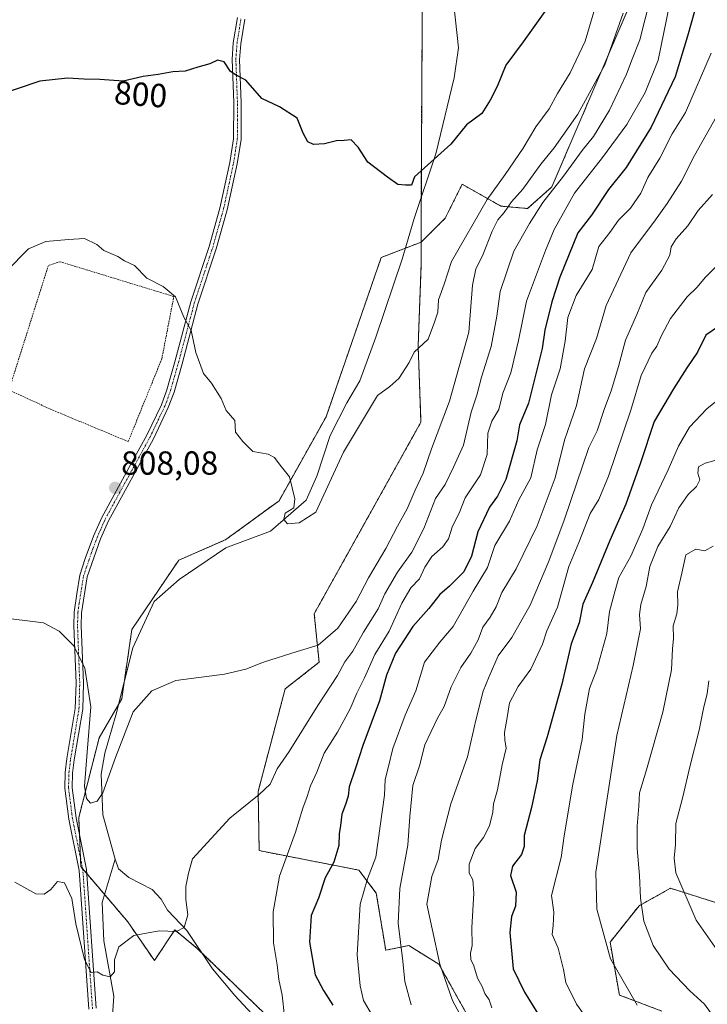
# Model space of a CAD drawing. Units: metres. Extents: x 658776 to 661230, y 4723313 to 4725679.
# Drawn here: x 659320 to 659526, y 4725137 to 4725433 of the extents above; entities that cross this region are included whole.
import ezdxf
from ezdxf.enums import TextEntityAlignment as Align

# ---------------------------------------------------------------- set-up
doc = ezdxf.new("R2010")
doc.units = ezdxf.units.M
doc.header["$MEASUREMENT"] = 0
doc.linetypes.add('TRAZO_Y_PUNTO', pattern=[1, 0.5, -0.25, 0, -0.25])
doc.linetypes.add('TRAZOS', pattern=[0.75, 0.5, -0.25])
for name, color, linetype, lineweight in [('Alambrada', 19, 'TRAZOS', 0), ('Arbolado forestal', 92, 'TRAZOS', 0), ('Arbolado forestal CxS', 92, 'Continuous', 0), ('Camino', 19, 'Continuous', 0), ('Camino Cxs', 19, 'Continuous', 0), ('Camino eje', 39, 'TRAZO_Y_PUNTO', 13), ('Carátula', 7, 'Continuous', 5), ('Corriente natural lineal', 142, 'Continuous', 13), ('Curva de nivel maestra', 36, 'Continuous', 30), ('Curva de nivel normal', 36, 'Continuous', 0), ('Punto de cota en terreno', 7, 'Continuous', 0), ('Rótulo de curva de nivel directora', 19, 'Continuous', 0), ('Rótulo de punto de cota en terreno', 19, 'Continuous', 0)]:
    doc.layers.add(name, color=color, linetype=linetype, lineweight=lineweight)
doc.styles.add('Arial', font='txt', dxfattribs={"height": 0.2})

# ---------------------------------------------------------------- blocks, each defined once
blk = doc.blocks.new('*U152')
at = {"layer": 'Arbolado forestal CxS', "color": 92, "linetype": 'Continuous', "lineweight": 0}
for points in [[(659512.61, 4725135.34, 861.35), (659499.83, 4725140.2, 859.05), (659497.03, 4725156.04, 860.48), (659505.74, 4725166.99, 864.61), (659515.19, 4725172.23, 868.53), (659536.26, 4725165.6, 874.18)], [(659503.59, 4725438.75, 810.84), (659479.58, 4725382.7, 814.33), (659472.3, 4725376.15, 812.99), (659464.3, 4725376.88, 808.65), (659452.66, 4725383.43, 801.49), (659447.57, 4725373.24, 801.77), (659440.34, 4725366.06, 801.63), (659440.41, 4725392.11, 799.56), (659440.75, 4725448.67, 796.66)], [(659393.41, 4725134.57, 816.63), (659373.17, 4725154.2, 815.69), (659366.43, 4725159.72, 814.85), (659360.3, 4725150.52, 816.17), (659352.32, 4725162.17, 814.25), (659338.22, 4725178.73, 813.13), (659337.61, 4725193.44, 812.02), (659343.74, 4725217.36, 810.64), (659350.49, 4725229.01, 809.34), (659353.55, 4725249.86, 809.21), (659367.66, 4725270.71, 807.26), (659381.76, 4725276.84, 806.42), (659397.71, 4725288.49, 805.35), (659411.81, 4725313.64, 804.29), (659428.37, 4725361.47, 801.5), (659440.34, 4725366.06, 801.63), (659440.34, 4725366.06, 801.63), (659440.32, 4725359.06, 802.15), (659439.44, 4725334.9, 804.8), (659440.29, 4725312.1, 807.14), (659408.27, 4725254.6, 808.92), (659409.73, 4725240.04, 811.11), (659399.54, 4725232.03, 811.06), (659391.44, 4725201.29, 814.59), (659391.73, 4725183.51, 817.08), (659421.69, 4725177.66, 827.82), (659426.89, 4725170.75, 831.76), (659429.71, 4725153.64, 832.93), (659436.68, 4725155.03, 835.91), (659445.67, 4725149.46, 840.25), (659460.07, 4725123.65, 840.73)]]:
    blk.add_polyline3d(points, dxfattribs=at)
blk = doc.blocks.new('*U162')
at = {"layer": 'Curva de nivel normal', "color": 36, "linetype": 'Continuous', "lineweight": 0}
blk.add_polyline3d([(659534.35, 4725322.72, 855), (659526.1, 4725316.05, 855), (659520.87, 4725310.58, 855), (659517.53, 4725304.82, 855), (659514.48, 4725297.8, 855), (659509.42, 4725287.28, 855), (659506.82, 4725280.07, 855), (659503.22, 4725271.83, 855), (659499.68, 4725265.46, 855), (659498.54, 4725261.55, 855), (659496.88, 4725255.28, 855), (659496.04, 4725248.67, 855), (659493.03, 4725237.84, 855), (659490.9, 4725232.18, 855), (659489.49, 4725224.43, 855), (659488.67, 4725216.85, 855), (659485.83, 4725203.43, 855), (659483.3, 4725187.99, 855), (659482.4, 4725181.42, 855), (659479.49, 4725170.07, 855), (659480.15, 4725165.07, 855), (659479.97, 4725161.06, 855), (659479.7, 4725158.39, 855), (659481.43, 4725154.25, 855), (659483.06, 4725147.88, 855), (659483.79, 4725143.94, 855), (659486.98, 4725137.48, 855), (659492.42, 4725129.87, 855)], dxfattribs=at)
blk = doc.blocks.new('*U163')
at = {"layer": 'Curva de nivel normal', "color": 36, "linetype": 'Continuous', "lineweight": 0}
blk.add_polyline3d([(659527.72, 4725380.4, 840), (659523.49, 4725375.61, 840), (659520.36, 4725370.94, 840), (659516.82, 4725367.07, 840), (659515.39, 4725364.69, 840), (659514.92, 4725362.12, 840), (659512.55, 4725357.67, 840), (659507.79, 4725350.98, 840), (659505.09, 4725344.39, 840), (659501.71, 4725336.66, 840), (659499.53, 4725328.74, 840), (659497.34, 4725321.51, 840), (659495.33, 4725316.17, 840), (659493.2, 4725309.49, 840), (659490.7, 4725304.42, 840), (659483.26, 4725282.71, 840), (659478.61, 4725270.37, 840), (659473.07, 4725257.18, 840), (659467.56, 4725247.42, 840), (659463.46, 4725242, 840), (659460.73, 4725235.73, 840), (659458.98, 4725231.36, 840), (659456.78, 4725222.7, 840), (659454.24, 4725211.61, 840), (659449.26, 4725197.51, 840), (659446.45, 4725186.63, 840), (659445.46, 4725180.88, 840), (659443.58, 4725175.74, 840), (659442.02, 4725167.5, 840), (659443.7, 4725160.1, 840), (659445.91, 4725149.5, 840), (659449.74, 4725138.52, 840), (659458.68, 4725122.02, 840)], dxfattribs=at)
blk = doc.blocks.new('*U167')
at = {"layer": 'Curva de nivel normal', "color": 36, "linetype": 'Continuous', "lineweight": 0}
blk.add_polyline3d([(659500.98, 4725434.73, 810), (659495.47, 4725419.23, 810), (659487.37, 4725404.44, 810), (659480.21, 4725394.38, 810), (659476.22, 4725389.44, 810), (659470.87, 4725382.01, 810), (659467.44, 4725378.17, 810), (659465.3, 4725375.01, 810), (659463.31, 4725372.73, 810), (659461.64, 4725369.4, 810), (659458.8, 4725361.97, 810), (659456.77, 4725358.04, 810), (659455.75, 4725353.12, 810), (659454.64, 4725339.11, 810), (659448.9, 4725318.41, 810), (659443.5, 4725304.04, 810), (659440.91, 4725296.8, 810), (659438.51, 4725291.66, 810), (659436.15, 4725286.04, 810), (659433.27, 4725280.9, 810), (659429.72, 4725274.15, 810), (659424.56, 4725265.41, 810), (659420.85, 4725258.23, 810), (659415.3, 4725250.3, 810), (659409.47, 4725245.12, 810), (659403.1, 4725243.3, 810), (659393.03, 4725240.05, 810), (659387.72, 4725237.99, 810), (659381.34, 4725236.48, 810), (659366.78, 4725234.52, 810), (659359.54, 4725231.43, 810), (659353.91, 4725225.18, 810), (659348.66, 4725211.47, 810), (659344.84, 4725200.81, 810), (659343.09, 4725198.34, 810), (659341.1, 4725197.71, 810), (659339.94, 4725199.12, 810), (659339.32, 4725202.84, 810), (659340.17, 4725213.04, 810), (659341.28, 4725226.65, 810), (659339.45, 4725238.29, 810), (659336.1, 4725244.95, 810), (659331.77, 4725249.38, 810), (659327.07, 4725251.83, 810), (659313.24, 4725253.52, 810)], dxfattribs=at)
blk = doc.blocks.new('*U176')
at = {"layer": 'Curva de nivel normal', "color": 36, "linetype": 'Continuous', "lineweight": 0}
blk.add_polyline3d([(659529, 4725403.76, 835), (659522.4, 4725392.07, 835), (659518.5, 4725384.36, 835), (659514.13, 4725377.64, 835), (659510.66, 4725372.78, 835), (659503.26, 4725362.91, 835), (659495.88, 4725347.02, 835), (659492.97, 4725337.14, 835), (659489.35, 4725328.07, 835), (659486.99, 4725317.07, 835), (659483.38, 4725306.64, 835), (659480.53, 4725295.35, 835), (659475.11, 4725280.98, 835), (659468.81, 4725268.07, 835), (659464.6, 4725261.01, 835), (659462.82, 4725256.63, 835), (659461.08, 4725253.55, 835), (659458.88, 4725250.54, 835), (659457.5, 4725246.74, 835), (659455.29, 4725242.74, 835), (659452.21, 4725238.41, 835), (659449.34, 4725232.64, 835), (659447.24, 4725226.8, 835), (659445.28, 4725223.24, 835), (659441.44, 4725215.3, 835), (659439.87, 4725208.96, 835), (659437.82, 4725203.09, 835), (659436.96, 4725193.71, 835), (659436.35, 4725185.16, 835), (659433.95, 4725172.13, 835), (659433.49, 4725161.77, 835), (659434.89, 4725150.4, 835), (659435.41, 4725144.23, 835), (659437.38, 4725137.29, 835)], dxfattribs=at)
blk = doc.blocks.new('*U180')
at = {"layer": 'Curva de nivel normal', "color": 36, "linetype": 'Continuous', "lineweight": 0}
blk.add_polyline3d([(659527.41, 4725422.73, 830), (659519.67, 4725404.95, 830), (659515.68, 4725398.52, 830), (659511.92, 4725391.23, 830), (659508.32, 4725385.44, 830), (659506.24, 4725380.72, 830), (659503.15, 4725376.31, 830), (659499.59, 4725372.64, 830), (659496.93, 4725368.98, 830), (659493.7, 4725364.78, 830), (659491.67, 4725357.83, 830), (659486.87, 4725350.1, 830), (659484.4, 4725343.5, 830), (659483.55, 4725336.35, 830), (659482.01, 4725328.09, 830), (659479.5, 4725320.24, 830), (659477.65, 4725311.34, 830), (659475.2, 4725303.79, 830), (659473.27, 4725295.34, 830), (659469.7, 4725288.74, 830), (659466.86, 4725282.41, 830), (659462.45, 4725275.02, 830), (659460.26, 4725268.51, 830), (659455.93, 4725261.35, 830), (659449.97, 4725250.73, 830), (659445.96, 4725246.07, 830), (659441.4, 4725240.07, 830), (659438.7, 4725231.5, 830), (659435.55, 4725224.13, 830), (659431.81, 4725214.17, 830), (659430.58, 4725208.74, 830), (659429.57, 4725204.82, 830), (659429.36, 4725200.18, 830), (659426.72, 4725181.54, 830), (659424.2, 4725175.01, 830), (659422.03, 4725167.42, 830), (659421.14, 4725152.22, 830), (659422, 4725142.98, 830), (659423.09, 4725138.52, 830), (659425.74, 4725133.95, 830)], dxfattribs=at)
blk = doc.blocks.new('*U183')
at = {"layer": 'Curva de nivel normal', "color": 36, "linetype": 'Continuous', "lineweight": 0}
blk.add_polyline3d([(659529, 4725358.83, 845), (659525.59, 4725355.45, 845), (659523.18, 4725352.57, 845), (659520.14, 4725349.67, 845), (659515.2, 4725343.2, 845), (659512.32, 4725337.89, 845), (659511.09, 4725334.88, 845), (659509.52, 4725332.8, 845), (659506.33, 4725326.07, 845), (659503.22, 4725315.62, 845), (659496.55, 4725295.91, 845), (659493.63, 4725288.86, 845), (659491.05, 4725284.69, 845), (659487.65, 4725275.98, 845), (659484.69, 4725268.77, 845), (659481.21, 4725256.55, 845), (659478.02, 4725249.5, 845), (659476.72, 4725245.48, 845), (659473.29, 4725237.99, 845), (659469.45, 4725232.76, 845), (659466.84, 4725227.85, 845), (659466.1, 4725222.9, 845), (659465.34, 4725218.99, 845), (659465.41, 4725216.72, 845), (659465.85, 4725214.3, 845), (659464.66, 4725209.3, 845), (659463.25, 4725201.73, 845), (659462.06, 4725197.54, 845), (659461.83, 4725195.02, 845), (659460.88, 4725190.98, 845), (659459.08, 4725187.49, 845), (659456.57, 4725184.18, 845), (659454.74, 4725179.41, 845), (659454.74, 4725176.74, 845), (659455.87, 4725174.74, 845), (659456.13, 4725170.74, 845), (659455.53, 4725160.41, 845), (659455.68, 4725155.08, 845), (659455.16, 4725152.75, 845), (659455.27, 4725150.89, 845), (659456.11, 4725148.96, 845), (659457.28, 4725145.22, 845), (659458.64, 4725142.73, 845), (659459.43, 4725140.68, 845), (659460.78, 4725138.73, 845), (659461.54, 4725136.4, 845)], dxfattribs=at)
blk = doc.blocks.new('*U185')
at = {"layer": 'Curva de nivel normal', "color": 36, "linetype": 'Continuous', "lineweight": 0}
blk.add_polyline3d([(659505.18, 4725137.14, 860), (659497.16, 4725151.01, 860), (659493.07, 4725165.95, 860), (659492.72, 4725177.02, 860), (659495.81, 4725197.29, 860), (659499.05, 4725218.03, 860), (659504.01, 4725239.07, 860), (659506.18, 4725250.07, 860), (659505.87, 4725254.41, 860), (659506.26, 4725257.41, 860), (659507.87, 4725262.74, 860), (659508.94, 4725268.74, 860), (659511.41, 4725274.74, 860), (659515.06, 4725280.74, 860), (659517.68, 4725286.41, 860), (659520.46, 4725290.41, 860), (659522.98, 4725292.74, 860), (659523.98, 4725294.73, 860), (659523.41, 4725296.72, 860), (659523.58, 4725298.65, 860), (659525.59, 4725299.76, 860), (659529.59, 4725300.86, 860)], dxfattribs=at)
blk = doc.blocks.new('*U186')
at = {"layer": 'Curva de nivel normal', "color": 36, "linetype": 'Continuous', "lineweight": 0}
blk.add_polyline3d([(659494.26, 4725442.4, 805), (659489.52, 4725426.33, 805), (659485.01, 4725416.82, 805), (659481.3, 4725410.69, 805), (659478.74, 4725406.03, 805), (659474.8, 4725400.65, 805), (659471, 4725394.23, 805), (659465.59, 4725386.38, 805), (659460.2, 4725378.9, 805), (659449.42, 4725360.31, 805), (659447.27, 4725353.47, 805), (659445.52, 4725348.74, 805), (659445.36, 4725345.07, 805), (659444.37, 4725342.06, 805), (659442.42, 4725337.01, 805), (659438.24, 4725333.06, 805), (659436.78, 4725330, 805), (659433.64, 4725325.12, 805), (659430.93, 4725322.76, 805), (659427.25, 4725320.11, 805), (659417.04, 4725303.02, 805), (659408.7, 4725285.11, 805), (659403.74, 4725281.87, 805), (659400.2, 4725281.6, 805), (659399.19, 4725282.88, 805), (659399.54, 4725284.74, 805), (659402.11, 4725286.36, 805), (659402.44, 4725289.05, 805), (659400.84, 4725295.66, 805), (659398.05, 4725299.19, 805), (659396.39, 4725301.5, 805), (659394.44, 4725302.45, 805), (659389.84, 4725303.28, 805), (659386.85, 4725306.22, 805), (659384.67, 4725309.04, 805), (659384.44, 4725312.59, 805), (659381.89, 4725315.59, 805), (659380.36, 4725319.13, 805), (659377.43, 4725323.79, 805), (659375.03, 4725326.67, 805), (659372.76, 4725332.97, 805), (659371.37, 4725339.59, 805), (659369.1, 4725343.58, 805), (659366.6, 4725349.71, 805), (659362.92, 4725352.79, 805), (659358, 4725355.28, 805), (659354.34, 4725359.1, 805), (659351.36, 4725360.49, 805), (659349.33, 4725361.8, 805), (659345.12, 4725363.58, 805), (659343.02, 4725365.33, 805), (659339.34, 4725367.15, 805), (659334.54, 4725366.85, 805), (659327.7, 4725366.25, 805), (659322.54, 4725364.05, 805), (659315.94, 4725357.36, 805)], dxfattribs=at)
blk = doc.blocks.new('*U187')
at = {"layer": 'Curva de nivel maestra', "color": 36, "linetype": 'Continuous', "lineweight": 30}
blk.add_polyline3d([(659531.21, 4725341.9, 850), (659525.81, 4725338.19, 850), (659523.28, 4725333.07, 850), (659520.06, 4725328.41, 850), (659516.1, 4725322.07, 850), (659510.23, 4725312.28, 850), (659506.18, 4725299.88, 850), (659501.73, 4725287.42, 850), (659496.99, 4725276.56, 850), (659491.78, 4725263.96, 850), (659488.81, 4725257.51, 850), (659487.73, 4725251.88, 850), (659485.38, 4725245.56, 850), (659482.55, 4725233.46, 850), (659478.19, 4725217.7, 850), (659475.94, 4725210.74, 850), (659475.15, 4725204.48, 850), (659473.47, 4725196.41, 850), (659471.27, 4725188.07, 850), (659471.22, 4725184.74, 850), (659470.48, 4725182.35, 850), (659467.78, 4725178.83, 850), (659467.17, 4725176.01, 850), (659468.84, 4725171.07, 850), (659468.65, 4725166.9, 850), (659467.43, 4725163.73, 850), (659466.92, 4725158.91, 850), (659467.95, 4725148.1, 850), (659471.35, 4725141.09, 850), (659475.24, 4725134.75, 850)], dxfattribs=at)
blk = doc.blocks.new('*U193')
at = {"layer": 'Curva de nivel maestra', "color": 36, "linetype": 'Continuous', "lineweight": 30}
blk.add_polyline3d([(659523.36, 4725438.92, 825), (659520.29, 4725427.89, 825), (659516.61, 4725415.71, 825), (659509.32, 4725400.53, 825), (659501.84, 4725388.44, 825), (659496.6, 4725381.9, 825), (659491.42, 4725374.21, 825), (659487.31, 4725368.85, 825), (659481.96, 4725355.6, 825), (659479.57, 4725348.12, 825), (659477.5, 4725339.68, 825), (659476.62, 4725334.16, 825), (659472.57, 4725317.78, 825), (659469.88, 4725311.25, 825), (659469.09, 4725306.45, 825), (659465.75, 4725294.85, 825), (659463.27, 4725289.85, 825), (659460.82, 4725286.52, 825), (659457.31, 4725279.13, 825), (659455.47, 4725271.89, 825), (659453.18, 4725267.21, 825), (659450.73, 4725264.78, 825), (659448.89, 4725262.82, 825), (659445.98, 4725260.37, 825), (659442.69, 4725256.2, 825), (659437.8, 4725250.75, 825), (659432.66, 4725242.74, 825), (659429.94, 4725236.18, 825), (659427.82, 4725228.48, 825), (659422.86, 4725215.01, 825), (659420.67, 4725208.24, 825), (659418.79, 4725202.65, 825), (659418.42, 4725199.9, 825), (659417.67, 4725197.32, 825), (659416.5, 4725194.5, 825), (659416.11, 4725191.07, 825), (659415.73, 4725188.52, 825), (659415.62, 4725185.06, 825), (659414.1, 4725180.1, 825), (659411.53, 4725175.34, 825), (659409.58, 4725169.26, 825), (659407.39, 4725164.08, 825), (659406.84, 4725156.08, 825), (659408.57, 4725146.23, 825), (659411.03, 4725141.57, 825), (659413.88, 4725137.18, 825)], dxfattribs=at)
blk = doc.blocks.new('*U194')
at = {"layer": 'Curva de nivel maestra', "color": 36, "linetype": 'Continuous', "lineweight": 30}
blk.add_polyline3d([(659478.94, 4725437.35, 800), (659470.95, 4725426.19, 800), (659465.78, 4725419.16, 800), (659463.2, 4725412.81, 800), (659461.01, 4725408.64, 800), (659458.53, 4725404.68, 800), (659453.93, 4725401.24, 800), (659449.23, 4725395.43, 800), (659438.31, 4725385.63, 800), (659437.4, 4725383.15, 800), (659435.61, 4725383.12, 800), (659433.35, 4725383.38, 800), (659430.26, 4725385.57, 800), (659424.32, 4725390.04, 800), (659421.48, 4725394.59, 800), (659419.32, 4725396.77, 800), (659417.26, 4725396.61, 800), (659414.93, 4725396.5, 800), (659411.34, 4725395.54, 800), (659408.09, 4725395.32, 800), (659406.33, 4725396.13, 800), (659404.97, 4725398.77, 800), (659403.17, 4725403.31, 800), (659397.88, 4725406.68, 800), (659392.54, 4725409.21, 800), (659387.71, 4725414.65, 800), (659384.8, 4725416.14, 800), (659383.15, 4725417.3, 800), (659381.27, 4725420.19, 800), (659379.27, 4725420.64, 800), (659376.94, 4725419.6, 800), (659373.3, 4725418.61, 800), (659369.52, 4725417.33, 800), (659365.79, 4725417.16, 800), (659361.39, 4725416.38, 800), (659356.94, 4725415.72, 800), (659350.94, 4725414.37, 800), (659343.94, 4725414.88, 800), (659339.27, 4725414.95, 800), (659334.27, 4725415.27, 800), (659325.94, 4725414.4, 800), (659310.99, 4725409.39, 800)], dxfattribs=at)
blk = doc.blocks.new('5PATER')
at = {"layer": 'Carátula', "linetype": 'Continuous', "lineweight": 5}
h = blk.add_hatch(color=250, dxfattribs=at)
edge = h.paths.add_edge_path()
edge.add_ellipse((0, 0.01), major_axis=(-1.33, -1.34), ratio=0.999422, start_angle=0, end_angle=360)

msp = doc.modelspace()

# ---------------------------------------------------------------- linework, layer by layer
at = {"layer": 'Alambrada', "color": 19, "linetype": 'TRAZOS', "lineweight": 0}
msp.add_polyline3d([(659352.44, 4725306.24, 811.58), (659362.53, 4725331.06, 808.23), (659366.14, 4725349.76, 811.03), (659332.05, 4725360.18, 807.97), (659328.5, 4725359.1, 806.9), (659316.66, 4725321.71, 807.96), (659329.12, 4725315.97, 808.29), (659352.44, 4725306.24, 811.58)], dxfattribs=at)
at = {"layer": 'Arbolado forestal', "color": 92, "linetype": 'TRAZOS', "lineweight": 0}
for points in [[(659440.34, 4725366.07, 801.63), (659440.38, 4725379.6, 801.07), (659440.41, 4725392.11, 799.56), (659440.75, 4725448.67, 796.66), (659439.99, 4725495.04, 794.89), (659459.07, 4725530.47, 791.76), (659460.65, 4725534.95, 791.41), (659466.8, 4725552.38, 790.76), (659471.28, 4725565.08, 790.55), (659484.64, 4725596.83, 788.55), (659487.56, 4725603.77, 787.73)], [(659503.59, 4725438.75, 810.84), (659479.58, 4725382.7, 814.33), (659472.3, 4725376.15, 812.99), (659464.3, 4725376.88, 808.65), (659452.66, 4725383.43, 801.49), (659447.56, 4725373.24, 801.77), (659440.34, 4725366.07, 801.63)], [(659393.41, 4725134.57, 816.63), (659374.38, 4725153.03, 815.72), (659373.17, 4725154.2, 815.69), (659366.43, 4725159.72, 814.85), (659360.3, 4725150.52, 816.17), (659352.32, 4725162.17, 814.25), (659345.37, 4725170.33, 812.93), (659340.04, 4725176.59, 813.32), (659338.77, 4725178.08, 813.23), (659338.22, 4725178.73, 813.13), (659338.11, 4725181.33, 812.64), (659337.82, 4725188.43, 811.87), (659337.61, 4725193.44, 812.02), (659343.74, 4725217.36, 810.64), (659349.52, 4725227.34, 809.5), (659350.49, 4725229.01, 809.34), (659351.23, 4725234.04, 809.68), (659353.55, 4725249.86, 809.21), (659367.66, 4725270.71, 807.26), (659381.76, 4725276.84, 806.42), (659397.71, 4725288.49, 805.35), (659411.81, 4725313.64, 804.29), (659428.37, 4725361.47, 801.5), (659435.59, 4725364.24, 801.74), (659440.34, 4725366.07, 801.63)], [(659440.34, 4725366.07, 801.63), (659440.32, 4725359.07, 802.15), (659439.44, 4725334.9, 804.8), (659440.29, 4725312.1, 807.14), (659408.27, 4725254.6, 808.92), (659409.73, 4725240.04, 811.11), (659399.54, 4725232.03, 811.06), (659391.44, 4725201.29, 814.59), (659391.73, 4725183.51, 817.08), (659421.69, 4725177.66, 827.82), (659426.89, 4725170.75, 831.76), (659429.71, 4725153.64, 832.93), (659436.68, 4725155.03, 835.91), (659445.67, 4725149.46, 840.25), (659460.07, 4725123.65, 840.73)], [(659512.61, 4725135.34, 861.35), (659499.83, 4725140.2, 859.05), (659497.02, 4725156.04, 860.48), (659505.74, 4725166.99, 864.61), (659515.19, 4725172.23, 868.53), (659536.26, 4725165.6, 874.18)]]:
    msp.add_polyline3d(points, dxfattribs=at)
at = {"layer": 'Arbolado forestal CxS', "color": 92, "linetype": 'Continuous', "lineweight": 0}
for points in [[(659440.75, 4725448.67, 796.66), (659440.41, 4725392.11, 799.56), (659440.34, 4725366.06, 801.63), (659428.37, 4725361.47, 801.5), (659411.81, 4725313.64, 804.29), (659397.71, 4725288.49, 805.35), (659381.76, 4725276.84, 806.42), (659367.66, 4725270.71, 807.26), (659353.55, 4725249.86, 809.21), (659350.49, 4725229.01, 809.34), (659343.74, 4725217.36, 810.64), (659337.61, 4725193.44, 812.02), (659338.22, 4725178.73, 813.13), (659352.32, 4725162.17, 814.25), (659360.3, 4725150.52, 816.17), (659366.43, 4725159.72, 814.85), (659373.17, 4725154.2, 815.69), (659393.41, 4725134.57, 816.63)], [(659460.07, 4725123.65, 840.73), (659445.67, 4725149.46, 840.25), (659436.68, 4725155.03, 835.91), (659429.71, 4725153.64, 832.93), (659426.89, 4725170.75, 831.76), (659421.69, 4725177.66, 827.82), (659391.73, 4725183.51, 817.08), (659391.44, 4725201.29, 814.59), (659399.54, 4725232.03, 811.06), (659409.73, 4725240.04, 811.11), (659408.27, 4725254.6, 808.92), (659440.29, 4725312.1, 807.14), (659439.44, 4725334.9, 804.8), (659440.32, 4725359.06, 802.15), (659440.34, 4725366.06, 801.63), (659440.34, 4725366.06, 801.63), (659447.57, 4725373.24, 801.77), (659452.66, 4725383.43, 801.49), (659464.3, 4725376.88, 808.65), (659472.3, 4725376.15, 812.99), (659479.58, 4725382.7, 814.33), (659503.59, 4725438.75, 810.84)], [(659536.26, 4725165.6, 874.18), (659515.19, 4725172.23, 868.53), (659505.74, 4725166.99, 864.61), (659497.03, 4725156.04, 860.48), (659499.83, 4725140.2, 859.05), (659512.61, 4725135.34, 861.35)]]:
    msp.add_polyline3d(points, dxfattribs=at)
at = {"layer": 'Camino', "color": 19, "linetype": 'Continuous', "lineweight": 0}
for points in [[(659340.61, 4725135.96, 815.99), (659337.73, 4725177.58, 813.31), (659334.61, 4725192.99, 812.4), (659333.43, 4725202.25, 811.88), (659333.55, 4725206.94, 811.61), (659334.07, 4725211.12, 811.41), (659336.56, 4725226.16, 810.54), (659336.79, 4725233.79, 810.18), (659336.11, 4725251.07, 809.79), (659336.24, 4725255.05, 809.7), (659337.01, 4725260.6, 809.53), (659337.98, 4725266.18, 809.42), (659339.56, 4725271.15, 809.26), (659342.08, 4725277.88, 809.02), (659344.53, 4725283.45, 808.7), (659353.87, 4725300.55, 807.58), (659358.01, 4725308.12, 806.99), (659362.4, 4725317.31, 806.34), (659364.06, 4725321.81, 806.22), (659366.44, 4725330.16, 805.58), (659371.21, 4725348.13, 804.6), (659376.72, 4725364.75, 803.43), (659379.97, 4725376.31, 802.79), (659382.95, 4725389.98, 801.77), (659384.07, 4725397.09, 801.32), (659384.11, 4725407.93, 800.67), (659383.63, 4725420.85, 799.7), (659383.99, 4725425.87, 799.32), (659385.21, 4725433.46, 798.78)], [(659387.4, 4725432.99, 798.71), (659386.21, 4725425.61, 799.24), (659385.87, 4725420.81, 799.59), (659386.35, 4725407.97, 800.59), (659386.3, 4725396.91, 801.2), (659385.15, 4725389.57, 801.61), (659382.14, 4725375.77, 802.57), (659378.86, 4725364.1, 803.31), (659373.35, 4725347.49, 804.42), (659368.6, 4725329.57, 805.4), (659366.19, 4725321.11, 805.97), (659364.46, 4725316.44, 806.24), (659360, 4725307.1, 806.87), (659346.54, 4725282.46, 808.56), (659344.15, 4725277.04, 808.95), (659340.16, 4725265.65, 809.32), (659338.47, 4725254.86, 809.63), (659338.35, 4725251.08, 809.75), (659339.03, 4725233.8, 810.26), (659338.79, 4725225.94, 810.59), (659336.28, 4725210.8, 811.23), (659335.78, 4725206.77, 811.45), (659335.67, 4725202.36, 811.64), (659336.82, 4725193.35, 811.98), (659339.95, 4725177.88, 813.23), (659342.83, 4725136.24, 815.75)]]:
    msp.add_polyline3d(points, dxfattribs=at)
at = {"layer": 'Camino Cxs', "color": 19, "linetype": 'Continuous', "lineweight": 0}
for points in [[(659340.61, 4725135.96, 815.99), (659337.73, 4725177.58, 813.31), (659334.61, 4725192.99, 812.4), (659333.43, 4725202.25, 811.88), (659333.55, 4725206.94, 811.61), (659334.07, 4725211.12, 811.41), (659336.56, 4725226.16, 810.54), (659336.79, 4725233.79, 810.18), (659336.11, 4725251.07, 809.79), (659336.24, 4725255.05, 809.7), (659337.01, 4725260.6, 809.53), (659337.98, 4725266.18, 809.42), (659339.56, 4725271.15, 809.26), (659342.08, 4725277.88, 809.02), (659344.53, 4725283.45, 808.7), (659353.87, 4725300.55, 807.58), (659358.01, 4725308.12, 806.99), (659362.4, 4725317.31, 806.34), (659364.06, 4725321.81, 806.22), (659366.44, 4725330.16, 805.58), (659371.21, 4725348.13, 804.6), (659376.72, 4725364.75, 803.43), (659379.97, 4725376.31, 802.79), (659382.95, 4725389.98, 801.77), (659384.07, 4725397.09, 801.32), (659384.11, 4725407.93, 800.67), (659383.63, 4725420.85, 799.7), (659383.99, 4725425.87, 799.32), (659385.21, 4725433.46, 798.78)], [(659387.4, 4725432.99, 798.71), (659386.21, 4725425.61, 799.24), (659385.87, 4725420.81, 799.59), (659386.35, 4725407.97, 800.59), (659386.3, 4725396.91, 801.2), (659385.15, 4725389.57, 801.61), (659382.14, 4725375.77, 802.57), (659378.86, 4725364.1, 803.31), (659373.35, 4725347.49, 804.42), (659368.6, 4725329.57, 805.4), (659366.19, 4725321.11, 805.97), (659364.46, 4725316.44, 806.24), (659360, 4725307.1, 806.87), (659346.54, 4725282.46, 808.56), (659344.15, 4725277.04, 808.95), (659340.16, 4725265.65, 809.32), (659338.47, 4725254.86, 809.63), (659338.35, 4725251.08, 809.75), (659339.03, 4725233.8, 810.26), (659338.79, 4725225.94, 810.59), (659336.28, 4725210.8, 811.23), (659335.78, 4725206.77, 811.45), (659335.67, 4725202.36, 811.64), (659336.82, 4725193.35, 811.98), (659339.95, 4725177.88, 813.23), (659342.83, 4725136.24, 815.75)]]:
    msp.add_polyline3d(points, dxfattribs=at)
at = {"layer": 'Camino eje', "color": 39, "linetype": 'TRAZO_Y_PUNTO', "lineweight": 13}
msp.add_polyline3d([(659341.72, 4725136.1, 815.77), (659338.84, 4725177.73, 813.26), (659335.72, 4725193.17, 812.15), (659334.55, 4725202.31, 811.76), (659334.67, 4725206.86, 811.53), (659335.18, 4725210.96, 811.32), (659337.68, 4725226.05, 810.56), (659337.91, 4725233.8, 810.22), (659337.23, 4725251.08, 809.77), (659337.36, 4725254.96, 809.67), (659337.74, 4725257.73, 809.56), (659338.59, 4725263.13, 809.42), (659339.07, 4725265.92, 809.37), (659339.86, 4725268.4, 809.3), (659341.86, 4725274.1, 809.11), (659343.12, 4725277.46, 808.98), (659344.31, 4725280.17, 808.82), (659345.54, 4725282.96, 808.63), (659356.94, 4725303.83, 807.2), (659359.01, 4725307.61, 806.92), (659363.43, 4725316.88, 806.29), (659364.3, 4725319.21, 806.18), (659365.13, 4725321.46, 806.09), (659367.52, 4725329.87, 805.49), (659369.9, 4725338.83, 805.13), (659372.28, 4725347.81, 804.5), (659377.79, 4725364.43, 803.37), (659381.06, 4725376.04, 802.67), (659384.05, 4725389.78, 801.69), (659384.61, 4725393.33, 801.51), (659385.19, 4725397, 801.26), (659385.21, 4725402.53, 801.02), (659385.23, 4725407.95, 800.63), (659384.75, 4725420.83, 799.65), (659384.93, 4725423.34, 799.48), (659385.1, 4725425.74, 799.28), (659386.31, 4725433.23, 798.73)], dxfattribs=at)
at = {"layer": 'Corriente natural lineal', "color": 142, "linetype": 'Continuous', "lineweight": 13}
for points in [[(659348.52, 4725180.93, 812.56), (659344.85, 4725194.26, 811.8), (659344.3, 4725206.47, 810.23), (659345.43, 4725212.8, 810.57), (659348.71, 4725224.16, 809.6), (659353.85, 4725244.35, 809.08), (659360.28, 4725258.25, 807.76), (659367.78, 4725264.86, 807.25), (659381.69, 4725274.39, 806.26), (659395.17, 4725279.36, 805.76), (659405.81, 4725288.68, 804.65), (659409.02, 4725295.9, 804.1), (659413.07, 4725308.05, 804.31), (659418.02, 4725317.88, 803.74), (659421.94, 4725324.42, 803.13), (659426.75, 4725337.59, 802.3), (659434.63, 4725360.95, 801.86), (659438.21, 4725373.21, 801.14), (659444.77, 4725392.57, 799.82), (659450.24, 4725415.33, 798.28), (659451.55, 4725424.39, 798.17), (659447.36, 4725463.21, 795.38)], [(659346.63, 4725122.84, 816.1), (659347.05, 4725123.72, 816.24), (659348.16, 4725139.89, 815.68), (659345.12, 4725156.42, 814.34), (659344.66, 4725167.93, 813.34), (659348.52, 4725180.93, 812.56)], [(659435, 4725089, 821.89), (659425.9, 4725100.48, 820.56), (659416.16, 4725113.14, 818.62), (659411.25, 4725116.94, 819.02), (659405.98, 4725119.95, 818.61), (659397.48, 4725124.46, 818.63), (659393.85, 4725127.19, 817.75), (659391.6, 4725130.65, 816.65), (659389.58, 4725134.51, 816.57), (659384.49, 4725140.09, 816.39), (659377.69, 4725148.02, 815.79), (659370.07, 4725159.55, 815.03), (659364.27, 4725165.67, 814.06), (659362.33, 4725168.98, 813.51), (659359.63, 4725171.81, 813.17), (659352.63, 4725175.41, 813.04), (659349.54, 4725178.08, 812.61), (659348.52, 4725180.93, 812.56)]]:
    msp.add_polyline3d(points, dxfattribs=at)
at = {"layer": 'Curva de nivel normal', "color": 36, "linetype": 'Continuous', "lineweight": 0}
for points in [[(659509.14, 4725439.51, 815), (659505.92, 4725426.73, 815), (659503.63, 4725421, 815), (659501.92, 4725416.48, 815), (659496.81, 4725405.67, 815), (659492.02, 4725397.72, 815), (659488.64, 4725393.55, 815), (659483.07, 4725385.9, 815), (659476.84, 4725378.01, 815), (659472.88, 4725371.66, 815), (659468.17, 4725363.39, 815), (659464.1, 4725351.24, 815), (659463.1, 4725343.86, 815), (659461.39, 4725334.74, 815), (659458.42, 4725325.59, 815), (659457.06, 4725320.13, 815), (659455.37, 4725315.11, 815), (659453.06, 4725305.17, 815), (659450.08, 4725298.6, 815), (659447.54, 4725293.41, 815), (659444.62, 4725289.18, 815), (659441.17, 4725280.2, 815), (659437.57, 4725273.11, 815), (659433.26, 4725267.04, 815), (659429.46, 4725260.59, 815), (659427.41, 4725256.07, 815), (659423.08, 4725249.07, 815), (659419.82, 4725243.34, 815), (659417.47, 4725240.15, 815), (659415.27, 4725236.01, 815), (659409.32, 4725227.03, 815), (659400.72, 4725213.25, 815), (659397.19, 4725208.03, 815), (659395.08, 4725203.41, 815), (659391.7, 4725200.37, 815), (659382.94, 4725193.21, 815), (659371.75, 4725181.06, 815), (659370.5, 4725176.74, 815), (659369.7, 4725172.8, 815), (659369.76, 4725168.87, 815), (659370.3, 4725164.29, 815), (659369.2, 4725160.41, 815), (659366.89, 4725159.21, 815), (659361.72, 4725159.48, 815), (659354.11, 4725158.07, 815), (659349.67, 4725154.7, 815), (659348.38, 4725150.75, 815), (659348.32, 4725147.18, 815), (659347.04, 4725145.7, 815), (659344.79, 4725146.18, 815), (659343.15, 4725147.12, 815), (659341.32, 4725147, 815), (659339.3, 4725150.88, 815), (659336.72, 4725161.57, 815), (659335.53, 4725169.18, 815), (659333.38, 4725173.87, 815), (659331.27, 4725174.27, 815), (659329.27, 4725171.86, 815), (659327.27, 4725170.46, 815), (659324.77, 4725170.52, 815), (659318.43, 4725174.04, 815)], [(659514.83, 4725437.3, 820), (659511.45, 4725420.67, 820), (659507.56, 4725410.92, 820), (659502.06, 4725401.4, 820), (659494.74, 4725391.45, 820), (659486.4, 4725380.73, 820), (659480.22, 4725369.88, 820), (659477.66, 4725363.59, 820), (659471.91, 4725348.36, 820), (659469.51, 4725336.61, 820), (659467.21, 4725326.89, 820), (659464.86, 4725320.75, 820), (659463.69, 4725315.9, 820), (659461.54, 4725312.41, 820), (659460.34, 4725308.75, 820), (659460.18, 4725302.36, 820), (659458.2, 4725296.28, 820), (659453.6, 4725289.41, 820), (659451.75, 4725284.76, 820), (659449.72, 4725280.82, 820), (659448.57, 4725277.1, 820), (659446.83, 4725274.63, 820), (659443.6, 4725271.79, 820), (659441.46, 4725268.58, 820), (659439.86, 4725265.07, 820), (659437.28, 4725262.41, 820), (659434.5, 4725257.74, 820), (659430.71, 4725249.41, 820), (659426.45, 4725242.4, 820), (659423.34, 4725235.37, 820), (659421.02, 4725230.73, 820), (659419.02, 4725226.07, 820), (659415.26, 4725219.07, 820), (659411.25, 4725212.74, 820), (659409.05, 4725207.07, 820), (659407.13, 4725202.91, 820), (659406.12, 4725199.75, 820), (659404.85, 4725196.24, 820), (659402.68, 4725189.07, 820), (659397.88, 4725175.82, 820), (659395.96, 4725165.15, 820), (659396.05, 4725155.86, 820), (659397.14, 4725149.29, 820), (659397.63, 4725144.87, 820), (659398.65, 4725140.12, 820), (659399.37, 4725133.8, 820)], [(659528, 4725274.9, 865), (659525.5, 4725273.48, 865), (659522.74, 4725273.95, 865), (659519.8, 4725272.26, 865), (659518.59, 4725266.8, 865), (659517.22, 4725261.12, 865), (659517.38, 4725257.28, 865), (659517.06, 4725254.54, 865), (659515.97, 4725250.94, 865), (659516.06, 4725247.12, 865), (659515.8, 4725244.07, 865), (659515.44, 4725237.74, 865), (659512.87, 4725225.07, 865), (659507.98, 4725207.74, 865), (659505.82, 4725200.85, 865), (659505.67, 4725196.83, 865), (659505.14, 4725190.85, 865), (659505.18, 4725184.2, 865), (659505.84, 4725176.03, 865), (659506.12, 4725169.27, 865), (659507.21, 4725162.36, 865), (659509.93, 4725155.09, 865), (659514.8, 4725147.96, 865), (659521.01, 4725141.5, 865), (659525.35, 4725137.5, 865), (659527.18, 4725135, 865)], [(659526.62, 4725234.41, 870), (659526.16, 4725230.68, 870), (659525.05, 4725226.17, 870), (659523.81, 4725219.68, 870), (659521.1, 4725209.07, 870), (659518.79, 4725199.22, 870), (659516.76, 4725191.68, 870), (659516.68, 4725185.36, 870), (659516.27, 4725181.27, 870), (659516.81, 4725176.82, 870), (659522.9, 4725162.69, 870), (659529.12, 4725153.65, 870)]]:
    msp.add_polyline3d(points, dxfattribs=at)

# ---------------------------------------------------------------- block references
at = {"layer": 'Arbolado forestal CxS', "color": 92, "linetype": 'Continuous', "lineweight": 0}
msp.add_blockref('*U152', (0, 0), dxfattribs=at)
at = {"layer": 'Curva de nivel maestra', "color": 36, "linetype": 'Continuous', "lineweight": 30}
for name in ['*U194', '*U193', '*U187']:
    msp.add_blockref(name, (0, 0), dxfattribs=at)
at = {"layer": 'Curva de nivel normal', "color": 36, "linetype": 'Continuous', "lineweight": 0}
for name in ['*U167', '*U186', '*U180', '*U176', '*U163', '*U183', '*U162', '*U185']:
    msp.add_blockref(name, (0, 0), dxfattribs=at)
at = {"layer": 'Punto de cota en terreno', "linetype": 'Continuous', "lineweight": 0}
msp.add_blockref('5PATER', (659348.55, 4725292.35, 808.08), dxfattribs=at)

# ---------------------------------------------------------------- texts
at = {"layer": 'Rótulo de curva de nivel directora', "color": 19, "linetype": 'Continuous', "lineweight": 0, "style": 'Arial'}
msp.add_text('800', height=7, rotation=-4.1671, dxfattribs=at).set_placement((659356.19, 4725410.45), align=Align.MIDDLE_CENTER)
at = {"layer": 'Rótulo de punto de cota en terreno', "color": 19, "linetype": 'Continuous', "lineweight": 0, "style": 'Arial'}
msp.add_text('808,08', height=7, dxfattribs=at).set_placement((659350.31, 4725294.11), align=Align.BOTTOM_LEFT)

doc.saveas('drawing.dxf')
